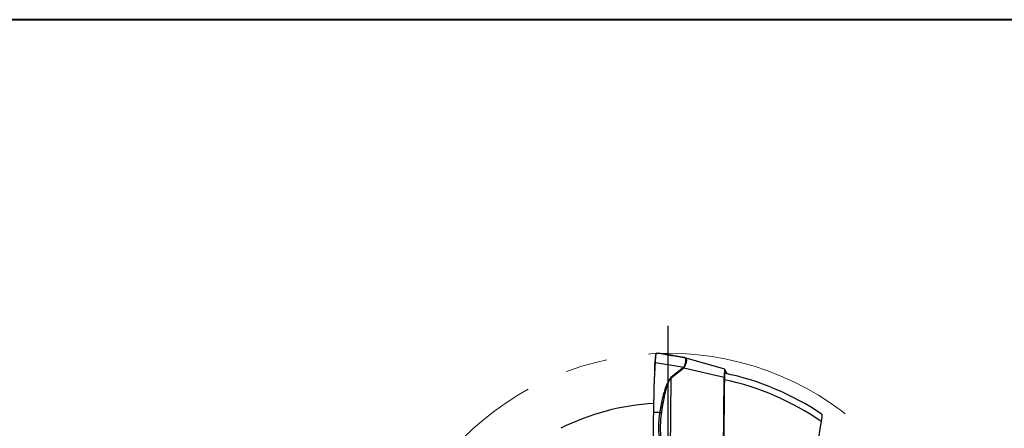
# Model space of a CAD drawing. Units: millimetres. Extents: x 5 to 292, y 5 to 205.
# Drawn here: x 176 to 236, y 180 to 205 of the extents above; entities that cross this region are included whole.
import ezdxf

# ---------------------------------------------------------------- set-up
doc = ezdxf.new("R2010")
doc.units = ezdxf.units.MM
doc.linetypes.add('CENTERX2', pattern=[20.32, 12.7, -2.54, 2.54, -2.54])
doc.layers.add('DÜNNE_LINIE', color=7, linetype='Continuous')

# ---------------------------------------------------------------- blocks, each defined once
blk = doc.blocks.new('SW_CENTERMARKSYMBOL_0')
at = {"layer": 'DÜNNE_LINIE', "color": 0}
for p, q in [((0, 5), (0, 19.15)), ((0, 0), (0, 2.5)), ((-5, 0), (-19.15, 0)), ((0, 0), (-2.5, 0)), ((0, 0), (0, -2.5)), ((0, 0), (2.5, 0)), ((5, 0), (19.15, 0)), ((0, -5), (0, -19.15))]:
    blk.add_line(p, q, dxfattribs=at)

msp = doc.modelspace()

# ---------------------------------------------------------------- linework, layer by layer
at = {"color": 7, "linetype": 'Continuous', "lineweight": 40}
msp.add_line((292, 205), (5, 205), dxfattribs=at)
at = {"color": 7, "linetype": 'Continuous', "lineweight": 0}
msp.add_line((292, 205), (5, 205), dxfattribs=at)
at = {"color": 7, "linetype": 'Continuous', "lineweight": 30}
for p, q in [((216.4867, 184.6159), (214.8053, 184.8811)), ((214.8641, 184.8849), (214.9292, 184.8829)), ((215.3124, 184.8219), (214.9292, 184.8829)), ((214.9292, 184.8829), (214.9333, 184.8815)), ((215.3076, 184.8228), (214.9334, 184.8823)), ((215.3011, 184.8229), (215.3076, 184.8223)), ((215.3247, 184.8196), (215.3181, 184.8207)), ((215.8004, 184.7298), (215.7837, 184.7326)), ((215.7981, 184.7301), (216.4599, 184.6204)), ((215.7996, 184.7299), (215.7981, 184.7301)), ((216.4614, 184.6201), (215.7996, 184.7299)), ((216.4599, 184.6204), (216.4867, 184.6159)), ((216.4599, 184.6204), (216.4613, 184.6201)), ((216.4917, 184.6147), (216.4867, 184.6159)), ((216.5343, 184.605), (216.4917, 184.6147)), ((218.9381, 183.9016), (216.5326, 184.6055)), ((214.7517, 184.3039), (216.4621, 184.0341)), ((216.4426, 184.0143), (215.6855, 183.4031)), ((215.7057, 183.3789), (216.4629, 183.9901)), ((216.4621, 184.0341), (216.4426, 184.0143)), ((216.484, 184.0183), (216.4621, 184.0341)), ((216.484, 184.0183), (216.4629, 183.9901)), ((216.4629, 183.9901), (218.8989, 183.4263)), ((218.9433, 183.8952), (219.0608, 183.6396)), ((215.6464, 177.7784), (215.7057, 183.3789)), ((215.7057, 183.3789), (215.6855, 183.4031)), ((218.8375, 177.6275), (218.8989, 183.4263)), ((214.6467, 181.3011), (214.6776, 182.8837)), ((215.0057, 181.2927), (214.6468, 181.3012))]:
    msp.add_line(p, q, dxfattribs=at)
for centre, radius, start, end in [((215.822, 183.4748), 0.8223, 38.797706, 40.999045), ((215.5154, 167.3714), 16.261, 55.346506, 77.941033), ((215.5154, 167.3714), 16.65, 56.168594, 78.115799), ((215.5154, 167.3714), 14.5, 93.392825, 116.538357)]:
    msp.add_arc(centre, radius, start, end, dxfattribs=at)
msp.add_ellipse((218.9387, 183.3185), major_axis=(-0.0014, 0.5832), ratio=0.0689718, start_param=6.1333227, end_param=7.668007, dxfattribs=at)
for points, knots in [([(214.7476, 184.666), (214.7469, 184.6634), (214.7447, 184.6556), (214.7413, 184.6353), (214.7373, 184.606), (214.7336, 184.5702), (214.7302, 184.5288), (214.7272, 184.4822), (214.7244, 184.4312), (214.7221, 184.3763), (214.7202, 184.3183), (214.7193, 184.2777), (214.7189, 184.2574)], [0, 0, 0, 0, 0.0505286, 0.1560691, 0.2615298, 0.3669267, 0.4723545, 0.5778718, 0.6834584, 0.7890605, 0.8945788, 1, 1, 1, 1]), ([(214.7966, 184.8629), (214.7882, 184.8288), (214.772, 184.7628), (214.7553, 184.6973), (214.7472, 184.6656)], [0, 0, 0, 0, 0.5157697, 1, 1, 1, 1]), ([(214.7517, 184.3039), (214.7528, 184.3242), (214.755, 184.3622), (214.7576, 184.4135), (214.7596, 184.4559), (214.7611, 184.4898), (214.7622, 184.5157), (214.7632, 184.536), (214.7643, 184.5534), (214.7653, 184.5701), (214.7663, 184.5864), (214.7673, 184.6024), (214.7683, 184.6179), (214.7694, 184.633), (214.7711, 184.6562), (214.7734, 184.6862), (214.777, 184.7272), (214.7813, 184.7691), (214.7863, 184.8091), (214.7899, 184.8322), (214.7925, 184.8448), (214.7938, 184.8505), (214.7955, 184.857), (214.7974, 184.8637), (214.7994, 184.8702), (214.8015, 184.8758), (214.8036, 184.8801), (214.8047, 184.8807), (214.8053, 184.8811)], [0, 0, 0, 0, 0.0622367, 0.1163107, 0.162221, 0.1999652, 0.229544, 0.2509577, 0.2712907, 0.2915508, 0.3117387, 0.3318535, 0.351898, 0.3718708, 0.3917741, 0.4461335, 0.4999694, 0.581372, 0.6643401, 0.7489019, 0.763651, 0.7831539, 0.8074103, 0.8364209, 0.8701857, 0.9087038, 0.9519754, 1, 1, 1, 1]), ([(214.8053, 184.8811), (214.8078, 184.8813), (214.8108, 184.8816), (214.8147, 184.8819), (214.8163, 184.882), (214.8177, 184.8821), (214.819, 184.8822), (214.8201, 184.8823), (214.8216, 184.8825), (214.8235, 184.8827), (214.8257, 184.8829), (214.8284, 184.8832), (214.8316, 184.8836), (214.8353, 184.884), (214.8394, 184.8844), (214.8435, 184.8847), (214.8475, 184.8849), (214.8516, 184.8851), (214.8557, 184.8851), (214.8597, 184.8851), (214.8627, 184.885), (214.8641, 184.8849)], [0, 0, 0, 0, 0.1473791, 0.1763248, 0.2052693, 0.2342126, 0.2490987, 0.2698657, 0.2989859, 0.3364592, 0.3822856, 0.4364651, 0.4989979, 0.582953, 0.6598974, 0.7310514, 0.7964159, 0.8559914, 0.9097795, 0.9577816, 1, 1, 1, 1]), ([(215.3091, 184.8222), (215.3063, 184.8228), (215.3034, 184.8235), (215.3011, 184.8235), (215.301, 184.8235)], [0, 0, 0, 0, 0.9596095, 1, 1, 1, 1]), ([(215.3124, 184.8219), (215.3174, 184.8209), (215.3274, 184.8187), (215.3447, 184.8147), (215.3639, 184.8103), (215.3846, 184.8057), (215.4041, 184.8016), (215.4215, 184.798), (215.4362, 184.7951), (215.4512, 184.7921), (215.4666, 184.7891), (215.4822, 184.7861), (215.503, 184.7822), (215.5296, 184.7772), (215.5635, 184.7709), (215.5987, 184.7645), (215.6353, 184.758), (215.6732, 184.7513), (215.7127, 184.7445), (215.7531, 184.7376), (215.7837, 184.7325), (215.7981, 184.7301)], [0, 0, 0, 0, 0.0758805, 0.1512835, 0.2262266, 0.3007277, 0.3717197, 0.4149694, 0.4566625, 0.4968047, 0.5354022, 0.5724624, 0.6079934, 0.6742362, 0.7352303, 0.791081, 0.8419253, 0.8879449, 0.9293852, 0.9665822, 1, 1, 1, 1]), ([(215.7837, 184.7326), (215.777, 184.7337), (215.7559, 184.7372), (215.7274, 184.742), (215.6891, 184.7486), (215.6519, 184.7551), (215.6164, 184.7614), (215.5878, 184.7665), (215.5644, 184.7708), (215.5447, 184.7745), (215.5283, 184.7775), (215.5148, 184.78), (215.5038, 184.7821), (215.4942, 184.784), (215.4855, 184.7856), (215.4776, 184.7871), (215.4704, 184.7885), (215.4628, 184.79), (215.4543, 184.7916), (215.4441, 184.7937), (215.4323, 184.796), (215.4192, 184.7987), (215.4051, 184.8016), (215.3902, 184.8049), (215.3748, 184.8083), (215.3592, 184.8119), (215.3442, 184.8153), (215.3353, 184.8172), (215.3308, 184.8181)], [0, 0, 0, 0, 0.0157025, 0.0492318, 0.0811618, 0.1348631, 0.1838203, 0.2280787, 0.2676767, 0.3026291, 0.3360262, 0.3637043, 0.3871048, 0.4089907, 0.4294318, 0.4484298, 0.4659855, 0.4832692, 0.5062381, 0.5357231, 0.5717174, 0.6142125, 0.6632007, 0.718688, 0.7807009, 0.8492607, 0.9243797, 1, 1, 1, 1]), ([(216.4621, 184.0341), (216.4749, 184.0575), (216.5006, 184.1045), (216.5316, 184.1749), (216.5569, 184.2442), (216.5759, 184.3112), (216.5885, 184.3748), (216.5944, 184.4333), (216.5936, 184.4848), (216.5859, 184.5281), (216.5714, 184.5627), (216.55, 184.5888), (216.5225, 184.6072), (216.4986, 184.613), (216.4867, 184.6159)], [0, 0, 0, 0, 0.0799185, 0.1603225, 0.2415892, 0.3240761, 0.4081322, 0.4940848, 0.5807218, 0.6659977, 0.7502295, 0.8337473, 0.9168899, 1, 1, 1, 1]), ([(214.6776, 182.8837), (214.6782, 182.907), (214.6795, 182.9579), (214.6826, 183.0407), (214.6867, 183.1365), (214.6919, 183.2451), (214.6982, 183.3666), (214.7056, 183.5009), (214.7122, 183.614), (214.7173, 183.6997), (214.7204, 183.7537), (214.7235, 183.8061), (214.7265, 183.8585), (214.7296, 183.9109), (214.7326, 183.9633), (214.7401, 184.0943), (214.7463, 184.2078), (214.7517, 184.3039)], [0, 0, 0, 0, 0.0491651, 0.1074208, 0.1747687, 0.251212, 0.3367535, 0.4313917, 0.53513, 0.5756132, 0.6125171, 0.64942, 0.6863232, 0.7232267, 0.7601292, 0.797032, 1, 1, 1, 1]), ([(214.7033, 183.4582), (214.7038, 183.4807), (214.7066, 183.624), (214.7117, 183.8904), (214.7165, 184.1342), (214.7189, 184.2574)], [0, 0, 0, 0, 0.08465131, 0.5378006, 1, 1, 1, 1]), ([(215.6855, 183.4031), (215.6691, 183.3884), (215.6341, 183.3568), (215.5902, 183.3006), (215.5481, 183.2375), (215.5084, 183.1676), (215.469, 183.0883), (215.4299, 182.9996), (215.3911, 182.9015), (215.3526, 182.794), (215.311, 182.6666), (215.2669, 182.5179), (215.221, 182.3465), (215.1759, 182.1616), (215.1317, 181.9634), (215.0884, 181.7518), (215.0459, 181.5269), (215.0193, 181.3722), (215.0057, 181.2927)], [0, 0, 0, 0, 0.0291299, 0.0624459, 0.0946434, 0.130388, 0.1698066, 0.2129952, 0.2600265, 0.3109561, 0.3658285, 0.4393447, 0.5184926, 0.6033167, 0.6938523, 0.7901292, 0.8921717, 1, 1, 1, 1]), ([(215.1207, 181.2607), (215.1325, 181.3401), (215.1553, 181.4943), (215.1918, 181.7183), (215.2287, 181.9282), (215.262, 182.102), (215.2909, 182.2427), (215.3149, 182.353), (215.339, 182.4578), (215.3632, 182.557), (215.3918, 182.6671), (215.4252, 182.7854), (215.4641, 182.9092), (215.5034, 183.0199), (215.5429, 183.1175), (215.5825, 183.2021), (215.6225, 183.2734), (215.6618, 183.3325), (215.6919, 183.3643), (215.7057, 183.3789)], [0, 0, 0, 0, 0.1084851, 0.2107643, 0.3068473, 0.3967474, 0.4500982, 0.5010167, 0.5495084, 0.595579, 0.6392358, 0.703403, 0.7619406, 0.8149016, 0.8623587, 0.9044111, 0.9412038, 0.9729544, 1, 1, 1, 1]), ([(218.944, 183.6635), (218.9437, 183.6639), (218.9416, 183.6662), (218.9378, 183.6583), (218.9327, 183.6388), (218.928, 183.6066), (218.9237, 183.5635), (218.92, 183.5109), (218.9169, 183.4498), (218.9147, 183.388), (218.9133, 183.3287), (218.9129, 183.292), (218.9127, 183.2736)], [0, 0, 0, 0, 0.0230609, 0.1379113, 0.2529533, 0.3679957, 0.4825653, 0.5971437, 0.7126928, 0.8282558, 0.9141275, 1, 1, 1, 1]), ([(214.6287, 179.431), (214.6288, 179.5235), (214.629, 179.7065), (214.6302, 179.978), (214.632, 180.2438), (214.6345, 180.5066), (214.6378, 180.7693), (214.6418, 181.0349), (214.6451, 181.2118), (214.6467, 181.3011)], [0, 0, 0, 0, 0.1464896, 0.2900157, 0.4307751, 0.5695138, 0.7101448, 0.8535739, 1, 1, 1, 1]), ([(215.0057, 181.2927), (214.9953, 181.2217), (214.9743, 181.0792), (214.9537, 180.8608), (214.9422, 180.6638), (214.9376, 180.4893), (214.9372, 180.3443), (214.9392, 180.2432), (214.9409, 180.1866), (214.9415, 180.1689), (214.9422, 180.1512), (214.9429, 180.1334), (214.9436, 180.1157), (214.9475, 180.0262), (214.9579, 179.8673), (214.9813, 179.6415), (215.0051, 179.4943), (215.0168, 179.4218)], [0, 0, 0, 0, 0.1173152, 0.2355667, 0.3549596, 0.4344838, 0.5146397, 0.5857387, 0.5950901, 0.6044519, 0.6138231, 0.6232044, 0.6325955, 0.6419965, 0.7650044, 0.8842538, 1, 1, 1, 1]), ([(215.0057, 181.2927), (215.0162, 181.2907), (215.0374, 181.2866), (215.0677, 181.2789), (215.0961, 181.2703), (215.1126, 181.2639), (215.1207, 181.2607)], [0, 0, 0, 0, 0.2483543, 0.5000032, 0.751648, 1, 1, 1, 1]), ([(215.128, 179.4422), (215.1184, 179.5103), (215.0991, 179.6467), (215.0839, 179.8107), (215.0751, 179.9335), (215.0703, 180.0148), (215.0663, 180.1025), (215.0637, 180.1857), (215.0621, 180.2664), (215.0613, 180.3415), (215.0614, 180.4216), (215.0624, 180.5087), (215.0649, 180.6071), (215.0703, 180.7388), (215.0806, 180.8993), (215.0971, 181.0809), (215.1129, 181.2007), (215.1207, 181.2607)], [0, 0, 0, 0, 0.111732, 0.2237643, 0.267912, 0.3121546, 0.356505, 0.4112654, 0.4481199, 0.4886796, 0.5341708, 0.5795453, 0.63192, 0.6961805, 0.7972119, 0.8984367, 1, 1, 1, 1]), ([(224.7848, 181.2014), (224.7854, 181.2014), (224.7894, 181.2009), (224.7943, 181.1879), (224.7991, 181.1624), (224.8011, 181.125), (224.8005, 181.0773), (224.797, 181.0185), (224.7906, 180.9502), (224.7819, 180.8797), (224.7722, 180.8116), (224.7652, 180.7691), (224.7616, 180.7478)], [0, 0, 0, 0, 0.0200697, 0.1268709, 0.2334989, 0.3401651, 0.4527012, 0.5652726, 0.6878809, 0.8105114, 0.9052565, 1, 1, 1, 1])]:
    msp.add_open_spline(points, degree=3, knots=knots, dxfattribs=at)
at = {"color": 8, "linetype": 'Continuous', "lineweight": 30}
msp.add_open_spline([(216.5323, 184.6045), (216.5368, 184.6034), (216.5535, 184.5997), (216.5754, 184.5848), (216.5978, 184.5595), (216.6129, 184.5246), (216.6209, 184.4808), (216.6217, 184.4281), (216.6154, 184.368), (216.6021, 184.3025), (216.5821, 184.2335), (216.5557, 184.1623), (216.5236, 184.0902), (216.4972, 184.0422), (216.484, 184.0183)], degree=3, knots=[0, 0, 0, 0, 0.03298, 0.1203388, 0.2083023, 0.2971823, 0.3872897, 0.4789226, 0.5699589, 0.6588868, 0.7460201, 0.8316895, 0.9162325, 1, 1, 1, 1], dxfattribs=at)
at = {"color": 7, "linetype": 'Continuous', "lineweight": 30}
for points in [[(218.9127, 183.2736), (218.8927, 181.239), (218.8729, 179.2041), (218.8536, 177.1683)], [(224.7616, 180.7478), (224.371, 178.4532), (223.979, 176.1578), (223.5804, 173.8583)]]:
    msp.add_open_spline(points, degree=3, dxfattribs=at)
at = {"layer": 'DÜNNE_LINIE', "color": 7, "linetype": 'CENTERX2', "lineweight": 0}
msp.add_circle((215.5154, 167.3714), 17.5, dxfattribs=at)

# ---------------------------------------------------------------- block references
at = {"layer": 'DÜNNE_LINIE', "color": 7}
msp.add_blockref('SW_CENTERMARKSYMBOL_0', (215.5154, 167.3714), dxfattribs=at)

doc.saveas('drawing.dxf')
